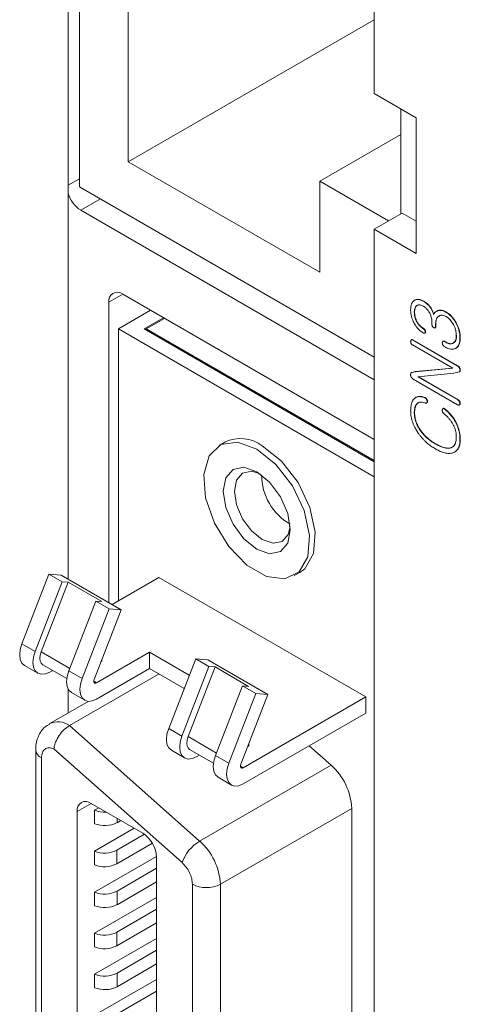
# Model space of a CAD drawing. Units: millimetres. Extents: x 270 to 406, y 83 to 192.
# Drawn here: x 346 to 349, y 161 to 166 of the extents above; entities that cross this region are included whole.
import ezdxf

# ---------------------------------------------------------------- set-up
doc = ezdxf.new("R2010")
doc.units = ezdxf.units.MM

msp = doc.modelspace()

# ---------------------------------------------------------------- linework, layer by layer
at = {"color": 7, "linetype": 'Continuous', "lineweight": 15}
for p, q in [((346.7169, 162.8309), (346.7169, 168.9621)), ((346.7736, 164.8157), (346.7736, 167.3046)), ((348.2656, 167.2141), (348.2656, 165.2871)), ((347.0211, 164.9423), (347.0211, 166.8922)), ((348.2656, 165.6608), (347.0211, 164.9423)), ((348.2656, 165.2871), (348.4777, 165.1646)), ((348.3999, 164.6787), (348.3999, 165.2095)), ((348.4777, 165.1646), (348.4777, 164.4787)), ((348.3999, 165.0804), (347.9898, 164.8436)), ((347.9898, 164.3831), (347.0211, 164.9423)), ((348.2656, 163.9544), (346.7736, 164.8157)), ((347.9898, 164.8436), (347.9898, 164.3831)), ((348.3377, 164.6428), (347.9898, 164.8436)), ((348.2656, 163.8401), (346.7806, 164.6973)), ((348.2656, 164.6012), (348.407, 164.6828)), ((348.407, 164.6828), (348.4777, 164.642)), ((348.2656, 164.6012), (348.2656, 149.4935)), ((348.4777, 164.4787), (348.2656, 164.6012)), ((346.9928, 164.2727), (348.2656, 163.538)), ((346.9221, 162.7124), (346.9221, 164.2319)), ((348.4695, 164.2421), (348.4709, 164.2429)), ((348.482, 164.2156), (348.4834, 164.2164)), ((348.5135, 164.2369), (348.515, 164.2377)), ((348.5498, 164.2053), (348.5512, 164.2061)), ((346.9709, 164.0968), (347.1342, 164.1911)), ((347.101, 164.0968), (347.1993, 164.1535)), ((347.2049, 164.1503), (347.1123, 164.0968)), ((348.4682, 164.1813), (348.4696, 164.1821)), ((348.5817, 164.1865), (348.5803, 164.1857)), ((348.5858, 164.1884), (348.5872, 164.1893)), ((348.5858, 164.1884), (348.5872, 164.1893)), ((348.5918, 164.1608), (348.5932, 164.1616)), ((348.6001, 164.1652), (348.5932, 164.1616)), ((348.6279, 164.1815), (348.6293, 164.1823)), ((348.4819, 164.1303), (348.4833, 164.1311)), ((348.5132, 164.0984), (348.5146, 164.0992)), ((348.5575, 164.1296), (348.5575, 164.1191)), ((348.5737, 164.1019), (348.5752, 164.1028)), ((348.576, 164.1216), (348.5774, 164.1224)), ((348.576, 164.1084), (348.576, 164.1216)), ((348.576, 164.1084), (348.5774, 164.1092)), ((348.5774, 164.1224), (348.5774, 164.1092)), ((348.6768, 164.1304), (348.6782, 164.1312)), ((346.9709, 162.721), (346.9709, 164.0968)), ((348.2656, 163.3494), (346.9709, 164.0968)), ((348.2656, 163.4245), (347.101, 164.0968)), ((347.1123, 164.0968), (348.2656, 163.431)), ((347.1123, 164.0903), (347.1123, 164.0968)), ((348.5211, 164.0903), (348.5225, 164.0911)), ((348.5211, 164.0757), (348.5225, 164.0765)), ((348.5236, 164.0817), (348.5251, 164.0825)), ((348.6992, 164.0515), (348.7006, 164.0523)), ((348.4551, 164.0429), (348.4537, 164.042)), ((348.4585, 164.0411), (348.4599, 164.0419)), ((348.6859, 163.9098), (348.4585, 164.0411)), ((348.4585, 164.0162), (348.6625, 163.8984)), ((348.4599, 164.0419), (348.6873, 163.9106)), ((348.6154, 164.0356), (348.614, 164.0347)), ((348.6197, 164.0333), (348.6212, 164.0341)), ((348.627, 164.0291), (348.6197, 164.0333)), ((348.6197, 164.0084), (348.6267, 164.0044)), ((348.6212, 164.0341), (348.6284, 164.0299)), ((348.627, 164.0291), (348.6284, 164.0299)), ((348.6636, 164.0241), (348.665, 164.0249)), ((348.678, 163.9987), (348.6794, 163.9995)), ((348.6625, 163.8984), (348.4728, 163.8799)), ((348.4742, 163.8807), (348.6615, 163.899)), ((348.6859, 163.9098), (348.6873, 163.9106)), ((348.4539, 163.8749), (348.4525, 163.8741)), ((348.4728, 163.8799), (348.4566, 163.8761)), ((348.4566, 163.8761), (348.458, 163.8769)), ((348.458, 163.8769), (348.4742, 163.8807)), ((348.4728, 163.8799), (348.4742, 163.8807)), ((348.4867, 163.8541), (348.6683, 163.8737)), ((348.6885, 163.7376), (348.4867, 163.8541)), ((348.4891, 163.8543), (348.6899, 163.7384)), ((348.6683, 163.8737), (348.6949, 163.8796)), ((348.6979, 163.8812), (348.6993, 163.882)), ((348.6992, 163.8919), (348.7006, 163.8927)), ((348.4627, 163.843), (348.6875, 163.7132)), ((348.4763, 163.7503), (348.4748, 163.7495)), ((348.5203, 163.7493), (348.5217, 163.7502)), ((348.4708, 163.7469), (348.4722, 163.7477)), ((348.4811, 163.7176), (348.4825, 163.7185)), ((348.5287, 163.742), (348.5301, 163.7428)), ((348.5295, 163.7213), (348.5309, 163.7222)), ((348.5316, 163.7229), (348.533, 163.7237)), ((348.5329, 163.7313), (348.5343, 163.7321)), ((348.6885, 163.7376), (348.6899, 163.7384)), ((348.696, 163.7119), (348.6974, 163.7127)), ((348.6972, 163.7286), (348.6986, 163.7294)), ((348.6992, 163.7187), (348.7006, 163.7196)), ((348.4682, 163.672), (348.4696, 163.6729)), ((348.6123, 163.6939), (348.6123, 163.6939)), ((348.6137, 163.6947), (348.6136, 163.6947)), ((348.6145, 163.695), (348.6159, 163.6958)), ((348.6243, 163.6893), (348.6257, 163.6901)), ((348.6762, 163.6266), (348.6776, 163.6274)), ((348.495, 163.5884), (348.4964, 163.5893)), ((347.5092, 163.5237), (347.4809, 163.5074)), ((348.5745, 163.5154), (348.5759, 163.5162)), ((348.6608, 163.4997), (348.6614, 163.5001)), ((348.6992, 163.5378), (348.7006, 163.5386)), ((348.6545, 163.4962), (348.6559, 163.497)), ((346.4829, 162.5046), (346.6197, 162.8571)), ((346.6869, 162.8183), (346.6197, 162.8571)), ((346.6809, 162.8516), (346.6197, 162.8571)), ((347.8609, 162.8492), (347.8892, 162.8655)), ((346.5501, 162.4658), (346.6869, 162.8183)), ((346.5807, 162.4631), (346.7175, 162.8156)), ((346.6809, 162.8516), (346.985, 162.6761)), ((346.6869, 162.8183), (346.7175, 162.8156)), ((346.8872, 162.7176), (346.7175, 162.8156)), ((347.1759, 162.8393), (346.9391, 162.7026)), ((347.1759, 162.8393), (348.2224, 162.2352)), ((346.8566, 162.7204), (346.7198, 162.3679)), ((346.9238, 162.6816), (346.8566, 162.7204)), ((346.8872, 162.7176), (346.8566, 162.7204)), ((346.787, 162.3291), (346.9238, 162.6816)), ((346.985, 162.6761), (346.8482, 162.3236)), ((346.9238, 162.6816), (346.985, 162.6761)), ((346.4829, 162.5046), (346.5501, 162.4658)), ((346.8605, 162.3062), (347.1292, 162.4613)), ((347.1292, 162.4613), (347.3299, 162.3454)), ((347.1292, 162.3797), (347.1292, 162.4613)), ((346.8877, 162.4158), (346.8829, 162.413)), ((346.8877, 162.4254), (346.8877, 162.4158)), ((347.3622, 162.4285), (347.2254, 162.076)), ((347.4234, 162.423), (347.3622, 162.4285)), ((347.3622, 162.4285), (347.4293, 162.3897)), ((347.4234, 162.423), (347.7275, 162.2475)), ((346.4964, 162.3941), (346.5636, 162.3553)), ((346.5886, 162.3986), (346.7096, 162.3288)), ((346.6236, 162.3613), (346.6385, 162.3699)), ((346.7198, 162.3679), (346.787, 162.3291)), ((347.1292, 162.3797), (346.8605, 162.2245)), ((347.3041, 162.2787), (347.1292, 162.3797)), ((347.2926, 162.0372), (347.4293, 162.3897)), ((347.3232, 162.0345), (347.46, 162.387)), ((347.46, 162.387), (347.4293, 162.3897)), ((347.46, 162.387), (347.6297, 162.289)), ((347.1766, 162.3523), (346.7234, 162.0907)), ((346.7169, 162.1545), (346.7169, 162.2746)), ((346.7333, 162.2574), (346.8005, 162.2186)), ((347.5991, 162.2917), (347.4623, 161.9393)), ((347.6662, 162.253), (347.5991, 162.2917)), ((347.6297, 162.289), (347.5991, 162.2917)), ((346.8184, 162.2131), (346.6234, 162.1006)), ((347.5295, 161.9005), (347.6662, 162.253)), ((347.7275, 162.2475), (347.5907, 161.895)), ((347.6029, 161.8776), (348.2224, 162.2352)), ((347.6662, 162.253), (347.7275, 162.2475)), ((348.2224, 162.2352), (348.2224, 162.1535)), ((348.2224, 162.1535), (347.6029, 161.7959)), ((346.7234, 162.0907), (347.3822, 161.5064)), ((347.2254, 162.076), (347.2926, 162.0372)), ((346.5527, 161.9682), (346.5527, 156.5006)), ((346.6449, 161.9722), (347.2932, 161.3973)), ((347.2389, 161.9655), (347.3061, 161.9267)), ((347.3311, 161.97), (347.452, 161.9002)), ((347.6302, 161.9872), (347.6254, 161.9844)), ((347.6302, 161.9872), (347.6302, 161.9967)), ((347.9362, 161.9883), (348.0469, 161.8902)), ((346.582, 156.4598), (346.582, 161.9273)), ((347.3661, 161.9327), (347.3809, 161.9412)), ((347.4623, 161.9393), (347.5295, 161.9005)), ((347.3822, 161.5064), (348.0469, 161.8902)), ((347.4758, 161.8288), (347.543, 161.79)), ((346.8337, 161.6971), (347.0939, 161.5469)), ((346.8507, 161.6628), (346.8719, 161.6751)), ((346.8507, 161.5943), (346.8507, 161.6628)), ((348.1517, 161.6719), (347.487, 161.2882)), ((348.1517, 161.6719), (348.1517, 156.6009)), ((346.763, 156.5219), (346.763, 161.6563)), ((346.9836, 161.6105), (346.9645, 161.5995)), ((346.85, 161.455), (347.0515, 161.5714)), ((346.9638, 161.4603), (347.1032, 161.5408)), ((347.1432, 161.4953), (346.9638, 161.3917)), ((346.9638, 161.3917), (346.9638, 161.4603)), ((346.85, 161.3864), (346.85, 161.455)), ((346.8507, 161.248), (347.1645, 161.4292)), ((347.1646, 161.4244), (347.1646, 156.29)), ((346.9645, 161.2533), (347.1646, 161.3688)), ((347.1646, 161.3002), (346.9645, 161.1847)), ((347.3456, 161.2882), (347.3456, 156.2172)), ((347.487, 161.2882), (347.487, 156.2172)), ((346.85, 161.0402), (347.1646, 161.2218)), ((346.8507, 161.1795), (346.8507, 161.248)), ((346.9645, 161.1847), (346.9645, 161.2533)), ((346.9638, 161.0455), (347.1646, 161.1614)), ((347.1646, 161.0928), (346.9638, 160.9769)), ((346.85, 160.9716), (346.85, 161.0402)), ((346.8507, 160.8332), (347.1646, 161.0144)), ((346.9638, 160.9769), (346.9638, 161.0455)), ((346.9645, 160.8385), (347.1646, 160.954)), ((347.1646, 160.8854), (346.9645, 160.7699)), ((346.8507, 160.7646), (346.8507, 160.8332)), ((346.9645, 160.7699), (346.9645, 160.8385)), ((346.85, 160.6254), (347.1646, 160.807)), ((346.9638, 160.6307), (347.1646, 160.7466))]:
    msp.add_line(p, q, dxfattribs=at)
at = {"color": 8, "linetype": 'Continuous', "lineweight": 15}
for p, q in [((346.7736, 164.8565), (346.7169, 164.8238)), ((346.7806, 164.6973), (346.8797, 164.7545)), ((346.9221, 164.2319), (346.9928, 164.2727)), ((346.5807, 162.4631), (346.7246, 162.3801)), ((346.8463, 162.3144), (346.8605, 162.3062)), ((347.467, 161.9515), (347.3232, 162.0345)), ((347.5888, 161.8857), (347.6029, 161.8776)), ((346.8337, 161.6971), (346.763, 161.6563)), ((346.9645, 161.5995), (346.9645, 161.6216))]:
    msp.add_line(p, q, dxfattribs=at)
at = {"color": 7, "linetype": 'Continuous', "lineweight": 15, "flags": 128}
for points in [[(347.6709, 163.4885), (347.768, 163.4116), (347.8519, 163.3031), (347.9114, 163.1777), (347.9384, 163.0524), (347.9293, 162.9441), (347.8853, 162.8675), (347.8123, 162.8328), (347.7203, 162.8448), (347.6215, 162.9018), (347.5294, 162.9961), (347.4565, 163.1151), (347.4125, 163.2425), (347.4033, 163.3613), (347.4304, 163.4554), (347.4899, 163.5121), (347.5738, 163.5236), (347.6709, 163.4885)], [(347.6992, 163.5049), (347.7962, 163.4279), (347.8802, 163.3194), (347.9397, 163.194), (347.9667, 163.0688), (347.9576, 162.9605), (347.9136, 162.8838), (347.8892, 162.8655)], [(347.8406, 163.0803), (347.8277, 163.0127), (347.7909, 162.9704), (347.7358, 162.9597), (347.6709, 162.9823), (347.606, 163.0347), (347.5509, 163.109), (347.5141, 163.1938), (347.5012, 163.2762), (347.5141, 163.3438), (347.5509, 163.3861), (347.606, 163.3968), (347.6709, 163.3742), (347.7358, 163.3218), (347.7909, 163.2476), (347.8277, 163.1627), (347.8406, 163.0803)], [(347.6857, 163.3649), (347.6451, 163.3767), (347.5992, 163.3678), (347.5685, 163.3325), (347.5578, 163.2762)], [(347.5578, 163.2762), (347.5685, 163.2075), (347.5992, 163.1368), (347.6451, 163.0749), (347.6992, 163.0313), (347.7533, 163.0125), (347.7992, 163.0214), (347.8298, 163.0567), (347.84, 163.0977)], [(346.4964, 162.3941), (346.4964, 162.3941), (346.4829, 162.4066), (346.4745, 162.4254), (346.4716, 162.4491), (346.4745, 162.4761), (346.4829, 162.5046)], [(346.6236, 162.3613), (346.6016, 162.3519), (346.5812, 162.3499), (346.5636, 162.3553), (346.5501, 162.3679), (346.5416, 162.3866), (346.5388, 162.4103), (346.5416, 162.4373), (346.5501, 162.4658)], [(346.5886, 162.3986), (346.5886, 162.3986), (346.5807, 162.4059), (346.5758, 162.4169), (346.5741, 162.4307), (346.5758, 162.4465), (346.5807, 162.4631)], [(346.7198, 162.3679), (346.7113, 162.3393), (346.7085, 162.3123), (346.7113, 162.2886), (346.7198, 162.2699), (346.7333, 162.2574), (346.7333, 162.2574)], [(346.8605, 162.2245), (346.8385, 162.2152), (346.8181, 162.2132), (346.8005, 162.2186), (346.787, 162.2311), (346.7785, 162.2498), (346.7756, 162.2735), (346.7785, 162.3006), (346.787, 162.3291)], [(346.8482, 162.3236), (346.8468, 162.3189), (346.8463, 162.3144), (346.8468, 162.3104), (346.8482, 162.3073), (346.8505, 162.3052), (346.8534, 162.3043), (346.8568, 162.3046), (346.8605, 162.3062)], [(347.2254, 162.076), (347.2169, 162.0475), (347.214, 162.0204), (347.2169, 161.9968), (347.2254, 161.978), (347.2389, 161.9655), (347.2389, 161.9655)], [(347.3661, 161.9327), (347.3441, 161.9233), (347.3236, 161.9213), (347.3061, 161.9267), (347.2926, 161.9392), (347.2841, 161.958), (347.2812, 161.9817), (347.2841, 162.0087), (347.2926, 162.0372)], [(347.3311, 161.97), (347.3311, 161.97), (347.3232, 161.9773), (347.3183, 161.9883), (347.3166, 162.0021), (347.3183, 162.0178), (347.3232, 162.0345)], [(347.4623, 161.9393), (347.4538, 161.9107), (347.4509, 161.8837), (347.4538, 161.86), (347.4623, 161.8413), (347.4758, 161.8288), (347.4758, 161.8288)], [(347.6029, 161.7959), (347.581, 161.7866), (347.5605, 161.7846), (347.5429, 161.79), (347.5295, 161.8025), (347.521, 161.8212), (347.5181, 161.8449), (347.521, 161.8719), (347.5295, 161.9005)], [(347.5907, 161.895), (347.5893, 161.8902), (347.5888, 161.8857), (347.5893, 161.8818), (347.5907, 161.8787), (347.5929, 161.8766), (347.5959, 161.8757), (347.5993, 161.876), (347.6029, 161.8776)]]:
    msp.add_lwpolyline(points, dxfattribs=at)
at = {"color": 7, "linetype": 'Continuous', "lineweight": 15}
for centre, radius, start, end in [((346.8641, 164.8273), 0.1545, 197.6467, 237.3063), ((346.9652, 164.2389), 0.0437, 50.7967, 189.214), ((347.5893, 163.3638), 0.1788, 52.081, 116.6086), ((347.9864, 163.3604), 0.2911, 180.4631, 239.9321), ((347.8387, 161.6559), 0.3135, 2.9346, 48.3716), ((346.8061, 161.6633), 0.0437, 50.7967, 189.214), ((346.9019, 161.7934), 0.1402, 248.6133, 273.0772), ((346.9018, 161.722), 0.1375, 248.1912, 297.1009), ((347.0111, 161.4174), 0.1537, 2.6055, 57.3945), ((346.9011, 161.5827), 0.1375, 248.1912, 297.1009), ((347.4889, 161.3286), 0.2074, 120.9534, 160.6402), ((347.174, 161.2721), 0.3135, 2.9346, 48.3716), ((346.9011, 161.5141), 0.1375, 248.1912, 297.1009), ((347.4163, 161.4247), 0.1537, 242.6097, 297.3903), ((346.9018, 161.3757), 0.1375, 248.1912, 297.1009), ((346.9018, 161.3072), 0.1375, 248.1912, 297.1009), ((346.9011, 161.1679), 0.1375, 248.1912, 297.1009), ((346.9011, 161.0993), 0.1375, 248.1912, 297.1009), ((346.9018, 160.9609), 0.1375, 248.1912, 297.1009), ((346.9018, 160.8923), 0.1375, 248.1912, 297.1009)]:
    msp.add_arc(centre, radius, start, end, dxfattribs=at)
at = {"color": 8, "linetype": 'Continuous', "lineweight": 15}
for centre, radius, start, end in [((346.6651, 162.0114), 0.0984, 53.6652, 115.419), ((346.6028, 161.9732), 0.0504, 186.0038, 245.5984)]:
    msp.add_arc(centre, radius, start, end, dxfattribs=at)
at = {"color": 7, "linetype": 'Continuous', "lineweight": 15}
for points, knots in [([(348.5135, 164.2369), (348.5126, 164.2374), (348.5079, 164.24), (348.4966, 164.2451), (348.4819, 164.2472), (348.4732, 164.2436), (348.4695, 164.2421)], [0, 0, 0, 0, 0.0583473, 0.2924886, 0.7023342, 1, 1, 1, 1]), ([(348.4709, 164.2429), (348.4716, 164.2433), (348.4751, 164.245), (348.4842, 164.2476), (348.4987, 164.246), (348.5102, 164.2402), (348.515, 164.2377)], [0, 0, 0, 0, 0.058346, 0.292611, 0.704139, 1, 1, 1, 1]), ([(348.4695, 164.2421), (348.4689, 164.2417), (348.4656, 164.2397), (348.4603, 164.2351), (348.4561, 164.2279), (348.4535, 164.2214), (348.4516, 164.2146), (348.45, 164.2054), (348.4498, 164.1974), (348.4497, 164.1933)], [0, 0, 0, 0, 0.0493515, 0.2474939, 0.4401454, 0.5362056, 0.6322546, 0.8147309, 1, 1, 1, 1]), ([(348.4682, 164.1813), (348.4682, 164.1823), (348.4683, 164.1878), (348.4695, 164.1987), (348.4741, 164.2099), (348.4799, 164.214), (348.482, 164.2156)], [0, 0, 0, 0, 0.070494, 0.353771, 0.757835, 1, 1, 1, 1]), ([(348.4834, 164.2164), (348.4828, 164.216), (348.4795, 164.2139), (348.4753, 164.2092), (348.4706, 164.1985), (348.47, 164.1888), (348.4696, 164.1821)], [0, 0, 0, 0, 0.070494, 0.354987, 0.554062, 1, 1, 1, 1]), ([(348.482, 164.2156), (348.4827, 164.2159), (348.4862, 164.2177), (348.4922, 164.2189), (348.5021, 164.2177), (348.509, 164.2142), (348.5135, 164.212)], [0, 0, 0, 0, 0.08139, 0.41005, 0.616159, 1, 1, 1, 1]), ([(348.5498, 164.2053), (348.549, 164.2063), (348.5448, 164.2113), (348.5369, 164.2199), (348.5254, 164.2295), (348.5175, 164.2344), (348.5135, 164.2369)], [0, 0, 0, 0, 0.074706, 0.374478, 0.683294, 1, 1, 1, 1]), ([(348.5135, 164.212), (348.5144, 164.2114), (348.5192, 164.2086), (348.5258, 164.2034), (348.5346, 164.194), (348.5401, 164.1865), (348.5434, 164.1808), (348.544, 164.1798)], [0, 0, 0, 0, 0.083374, 0.420048, 0.587216, 0.923719, 1, 1, 1, 1]), ([(348.515, 164.2377), (348.5159, 164.2371), (348.5206, 164.2342), (348.5292, 164.2285), (348.5406, 164.2186), (348.5477, 164.2103), (348.5512, 164.2061)], [0, 0, 0, 0, 0.074705, 0.374024, 0.681903, 1, 1, 1, 1]), ([(348.566, 164.1697), (348.5656, 164.1709), (348.5644, 164.1745), (348.5621, 164.1807), (348.5586, 164.1885), (348.5545, 164.1967), (348.5514, 164.2024), (348.5498, 164.2053)], [0, 0, 0, 0, 0.1008754, 0.3028828, 0.5068963, 0.7529642, 1, 1, 1, 1]), ([(348.5512, 164.2061), (348.5519, 164.2049), (348.5538, 164.2014), (348.5569, 164.1955), (348.5607, 164.1878), (348.5644, 164.1795), (348.5664, 164.1735), (348.5675, 164.1705)], [0, 0, 0, 0, 0.100877, 0.302666, 0.504997, 0.751005, 1, 1, 1, 1]), ([(348.4497, 164.1933), (348.4497, 164.1922), (348.4498, 164.1867), (348.4503, 164.1788), (348.4517, 164.1694), (348.4537, 164.1599), (348.4581, 164.1439), (348.4649, 164.1306), (348.4693, 164.1222)], [0, 0, 0, 0, 0.049774, 0.249186, 0.34879, 0.448425, 0.64812, 1, 1, 1, 1]), ([(348.4819, 164.1303), (348.4813, 164.1314), (348.478, 164.1373), (348.4738, 164.1469), (348.4691, 164.1632), (348.4686, 164.1738), (348.4682, 164.1813)], [0, 0, 0, 0, 0.069449, 0.350042, 0.543513, 1, 1, 1, 1]), ([(348.4696, 164.1821), (348.4696, 164.181), (348.4697, 164.1755), (348.4709, 164.1631), (348.4752, 164.1465), (348.4811, 164.1354), (348.4833, 164.1311)], [0, 0, 0, 0, 0.0694673, 0.3485109, 0.7477891, 1, 1, 1, 1]), ([(348.544, 164.1798), (348.5447, 164.1786), (348.548, 164.1727), (348.5521, 164.1633), (348.5566, 164.1472), (348.5571, 164.1369), (348.5575, 164.1296)], [0, 0, 0, 0, 0.070548, 0.355599, 0.545062, 1, 1, 1, 1]), ([(348.5858, 164.1884), (348.5851, 164.1881), (348.5816, 164.1865), (348.5769, 164.1837), (348.5708, 164.178), (348.568, 164.1731), (348.566, 164.1697)], [0, 0, 0, 0, 0.08562, 0.428872, 0.600218, 1, 1, 1, 1]), ([(348.576, 164.1216), (348.576, 164.1227), (348.5761, 164.1281), (348.5772, 164.1405), (348.5821, 164.1538), (348.5891, 164.1589), (348.5918, 164.1608)], [0, 0, 0, 0, 0.061687, 0.309127, 0.741563, 1, 1, 1, 1]), ([(348.5932, 164.1616), (348.5925, 164.1612), (348.5892, 164.1592), (348.583, 164.1528), (348.5781, 164.1396), (348.5776, 164.1277), (348.5774, 164.1224)], [0, 0, 0, 0, 0.061652, 0.310079, 0.696609, 1, 1, 1, 1]), ([(348.6279, 164.1815), (348.627, 164.182), (348.6222, 164.1847), (348.6142, 164.1882), (348.6003, 164.1918), (348.5917, 164.1898), (348.5858, 164.1884)], [0, 0, 0, 0, 0.062098, 0.311386, 0.532782, 1, 1, 1, 1]), ([(348.5872, 164.1893), (348.588, 164.1895), (348.5917, 164.1907), (348.5985, 164.1919), (348.6117, 164.1909), (348.6222, 164.1858), (348.6293, 164.1823)], [0, 0, 0, 0, 0.062088, 0.311307, 0.532946, 1, 1, 1, 1]), ([(348.5918, 164.1608), (348.5924, 164.1613), (348.5955, 164.1636), (348.6027, 164.167), (348.6147, 164.1667), (348.6239, 164.1622), (348.6282, 164.16)], [0, 0, 0, 0, 0.067792, 0.340506, 0.691074, 1, 1, 1, 1]), ([(348.6768, 164.1304), (348.6761, 164.1315), (348.6727, 164.1373), (348.663, 164.1516), (348.6469, 164.1692), (348.6336, 164.1778), (348.6279, 164.1815)], [0, 0, 0, 0, 0.052388, 0.262591, 0.683767, 1, 1, 1, 1]), ([(348.6282, 164.16), (348.6291, 164.1594), (348.6339, 164.1566), (348.6412, 164.1511), (348.6528, 164.1398), (348.6594, 164.1298), (348.664, 164.1229)], [0, 0, 0, 0, 0.071784, 0.36056, 0.559819, 1, 1, 1, 1]), ([(348.6293, 164.1823), (348.6303, 164.1818), (348.635, 164.179), (348.6473, 164.1703), (348.6638, 164.1538), (348.6739, 164.138), (348.6782, 164.1312)], [0, 0, 0, 0, 0.052388, 0.262633, 0.685699, 1, 1, 1, 1]), ([(348.4693, 164.1222), (348.47, 164.1211), (348.4735, 164.1154), (348.4822, 164.1028), (348.4965, 164.0878), (348.5079, 164.0805), (348.5131, 164.0771)], [0, 0, 0, 0, 0.058776, 0.294945, 0.676674, 1, 1, 1, 1]), ([(348.5132, 164.0984), (348.5122, 164.099), (348.5075, 164.1018), (348.499, 164.1083), (348.4892, 164.1189), (348.4841, 164.1269), (348.4819, 164.1303)], [0, 0, 0, 0, 0.082644, 0.415637, 0.749337, 1, 1, 1, 1]), ([(348.4833, 164.1311), (348.484, 164.13), (348.4876, 164.1243), (348.4932, 164.1168), (348.5031, 164.1068), (348.5098, 164.1024), (348.5146, 164.0992)], [0, 0, 0, 0, 0.082673, 0.416325, 0.582034, 1, 1, 1, 1]), ([(348.5211, 164.0903), (348.5207, 164.0908), (348.52, 164.092), (348.5188, 164.0937), (348.5173, 164.0953), (348.5153, 164.097), (348.514, 164.0979), (348.5132, 164.0984)], [0, 0, 0, 0, 0.16195, 0.325183, 0.522617, 0.725742, 1, 1, 1, 1]), ([(348.5146, 164.0992), (348.515, 164.0989), (348.516, 164.0983), (348.5175, 164.0972), (348.5191, 164.0957), (348.5205, 164.0941), (348.5216, 164.0925), (348.5222, 164.0916), (348.5225, 164.0911)], [0, 0, 0, 0, 0.161919, 0.32466, 0.523721, 0.728561, 0.863743, 1, 1, 1, 1]), ([(348.5575, 164.1191), (348.5576, 164.118), (348.5576, 164.1157), (348.5586, 164.1123), (348.5601, 164.1091), (348.5624, 164.1064), (348.5647, 164.1045), (348.5661, 164.1037), (348.5666, 164.1033)], [0, 0, 0, 0, 0.1926218, 0.387666, 0.5274274, 0.7103415, 0.8946729, 1, 1, 1, 1]), ([(348.5666, 164.1033), (348.5676, 164.1028), (348.5695, 164.1018), (348.572, 164.1013), (348.574, 164.1019), (348.5754, 164.1036), (348.5759, 164.106), (348.576, 164.1078), (348.576, 164.1084)], [0, 0, 0, 0, 0.18952, 0.380637, 0.533144, 0.685945, 0.890639, 1, 1, 1, 1]), ([(348.5774, 164.1092), (348.5774, 164.1082), (348.5773, 164.106), (348.5765, 164.1037), (348.5755, 164.1031), (348.5751, 164.1029)], [0, 0, 0, 0, 0.3895884, 0.7838123, 1, 1, 1, 1]), ([(348.664, 164.1229), (348.6646, 164.1217), (348.668, 164.1159), (348.6743, 164.1025), (348.6798, 164.0831), (348.6804, 164.07), (348.6807, 164.0638)], [0, 0, 0, 0, 0.059914, 0.301365, 0.665627, 1, 1, 1, 1]), ([(348.6992, 164.0515), (348.6992, 164.0526), (348.6991, 164.0581), (348.6986, 164.066), (348.697, 164.0776), (348.695, 164.0873), (348.6921, 164.097), (348.6888, 164.1063), (348.684, 164.1176), (348.6792, 164.1261), (348.6768, 164.1304)], [0, 0, 0, 0, 0.044788, 0.224182, 0.313799, 0.49342, 0.583069, 0.672714, 0.834497, 1, 1, 1, 1]), ([(348.6782, 164.1312), (348.6789, 164.1301), (348.6822, 164.1243), (348.6865, 164.1159), (348.6905, 164.1062), (348.694, 164.0964), (348.6967, 164.0867), (348.6989, 164.0752), (348.7004, 164.0644), (348.7005, 164.0563), (348.7006, 164.0523)], [0, 0, 0, 0, 0.044789, 0.224481, 0.31413, 0.403776, 0.583506, 0.673146, 0.835568, 1, 1, 1, 1]), ([(348.5131, 164.0771), (348.5135, 164.0769), (348.5145, 164.0764), (348.516, 164.0757), (348.5177, 164.0753), (348.5192, 164.0753), (348.5203, 164.0755), (348.5208, 164.0756), (348.5211, 164.0757)], [0, 0, 0, 0, 0.162965, 0.326542, 0.54568, 0.771313, 0.885475, 1, 1, 1, 1]), ([(348.5236, 164.0817), (348.5236, 164.0822), (348.5236, 164.0834), (348.5233, 164.0852), (348.5227, 164.087), (348.5219, 164.0887), (348.5213, 164.0898), (348.5211, 164.0903)], [0, 0, 0, 0, 0.2062271, 0.4156712, 0.6227929, 0.8379957, 1, 1, 1, 1]), ([(348.5211, 164.0757), (348.5214, 164.0759), (348.522, 164.0764), (348.5228, 164.0773), (348.5233, 164.0786), (348.5236, 164.0801), (348.5236, 164.0812), (348.5236, 164.0817)], [0, 0, 0, 0, 0.198463, 0.399536, 0.598831, 0.805364, 1, 1, 1, 1]), ([(348.5225, 164.0911), (348.5228, 164.0905), (348.5235, 164.0893), (348.5243, 164.0875), (348.5248, 164.0856), (348.525, 164.084), (348.525, 164.0829), (348.5251, 164.0825)], [0, 0, 0, 0, 0.2062263, 0.4155467, 0.6226627, 0.8381427, 1, 1, 1, 1]), ([(348.5251, 164.0825), (348.525, 164.082), (348.525, 164.0809), (348.5248, 164.0794), (348.5242, 164.0782), (348.5234, 164.0772), (348.5228, 164.0768), (348.5225, 164.0765)], [0, 0, 0, 0, 0.198452, 0.399125, 0.598405, 0.805102, 1, 1, 1, 1]), ([(348.6807, 164.0638), (348.6807, 164.0627), (348.6806, 164.0573), (348.6795, 164.045), (348.6743, 164.0313), (348.6667, 164.0263), (348.6636, 164.0241)], [0, 0, 0, 0, 0.059641, 0.298788, 0.70734, 1, 1, 1, 1]), ([(348.665, 164.0249), (348.6657, 164.0253), (348.669, 164.0272), (348.6756, 164.033), (348.6813, 164.0461), (348.6818, 164.0586), (348.6821, 164.0646)], [0, 0, 0, 0, 0.059611, 0.299517, 0.665117, 1, 1, 1, 1]), ([(348.6764, 163.9978), (348.6771, 163.9982), (348.6805, 164.0001), (348.6848, 164.0034), (348.6889, 164.0084), (348.6924, 164.014), (348.6951, 164.0207), (348.6974, 164.0297), (348.6989, 164.0392), (348.6991, 164.0474), (348.6992, 164.0515)], [0, 0, 0, 0, 0.044193, 0.221512, 0.309971, 0.398428, 0.575808, 0.664243, 0.831001, 1, 1, 1, 1]), ([(348.7006, 164.0523), (348.7006, 164.0512), (348.7005, 164.0458), (348.6999, 164.0363), (348.698, 164.0267), (348.6958, 164.0197), (348.693, 164.0132), (348.6893, 164.0077), (348.6844, 164.0026), (348.6812, 164.0007), (348.6794, 163.9996)], [0, 0, 0, 0, 0.045786, 0.229181, 0.412659, 0.50429, 0.595942, 0.7797, 0.871357, 1, 1, 1, 1]), ([(348.452, 164.0409), (348.4518, 164.0405), (348.4513, 164.0399), (348.4506, 164.0388), (348.4501, 164.0375), (348.4499, 164.0361), (348.4498, 164.0347), (348.4498, 164.0339), (348.4497, 164.0334)], [0, 0, 0, 0, 0.176693, 0.353813, 0.530983, 0.712149, 0.85595, 1, 1, 1, 1]), ([(348.4497, 164.0334), (348.4498, 164.0329), (348.4498, 164.0318), (348.4499, 164.0299), (348.4503, 164.0277), (348.451, 164.0255), (348.4515, 164.0242), (348.4517, 164.0237)], [0, 0, 0, 0, 0.1804245, 0.3611556, 0.5999117, 0.8452892, 1, 1, 1, 1]), ([(348.4517, 164.0237), (348.452, 164.0231), (348.4526, 164.0219), (348.4538, 164.0202), (348.4551, 164.0188), (348.4563, 164.0176), (348.4575, 164.0168), (348.4582, 164.0164), (348.4585, 164.0162)], [0, 0, 0, 0, 0.1825397, 0.3677029, 0.5509335, 0.7402832, 0.8697721, 1, 1, 1, 1]), ([(348.4585, 164.0411), (348.458, 164.0413), (348.4571, 164.0418), (348.4557, 164.0422), (348.4546, 164.0423), (348.4536, 164.0421), (348.4527, 164.0416), (348.4522, 164.0411), (348.452, 164.0409)], [0, 0, 0, 0, 0.1844534, 0.3725614, 0.5258696, 0.6830279, 0.8398112, 1, 1, 1, 1]), ([(348.4551, 164.0428), (348.4552, 164.0429), (348.4556, 164.043), (348.4564, 164.0431), (348.4575, 164.043), (348.4587, 164.0425), (348.4595, 164.0421), (348.4599, 164.0419)], [0, 0, 0, 0, 0.066829, 0.293868, 0.526551, 0.76073, 1, 1, 1, 1]), ([(348.6122, 164.0337), (348.6119, 164.0334), (348.6114, 164.0327), (348.6108, 164.0317), (348.6103, 164.0304), (348.61, 164.0287), (348.6099, 164.0273), (348.6099, 164.0266)], [0, 0, 0, 0, 0.181498, 0.363491, 0.545546, 0.732181, 1, 1, 1, 1]), ([(348.6099, 164.0266), (348.6099, 164.026), (348.61, 164.0249), (348.6101, 164.0232), (348.6104, 164.0214), (348.6109, 164.0196), (348.6116, 164.018), (348.612, 164.0169), (348.6122, 164.0164)], [0, 0, 0, 0, 0.174226, 0.348791, 0.523404, 0.702026, 0.850825, 1, 1, 1, 1]), ([(348.6197, 164.0333), (348.6193, 164.0336), (348.6183, 164.0341), (348.6169, 164.0347), (348.6156, 164.0348), (348.6143, 164.0349), (348.6131, 164.0345), (348.6125, 164.0339), (348.6122, 164.0337)], [0, 0, 0, 0, 0.163744, 0.329138, 0.493348, 0.660711, 0.827191, 1, 1, 1, 1]), ([(348.6122, 164.0164), (348.6125, 164.0158), (348.6132, 164.0147), (348.6143, 164.013), (348.6156, 164.0115), (348.617, 164.0103), (348.6184, 164.0093), (348.6193, 164.0087), (348.6197, 164.0084)], [0, 0, 0, 0, 0.1674451, 0.3372494, 0.5052639, 0.6778316, 0.8381627, 1, 1, 1, 1]), ([(348.6154, 164.0355), (348.6155, 164.0355), (348.6159, 164.0357), (348.6169, 164.0356), (348.6182, 164.0355), (348.6197, 164.0349), (348.6207, 164.0344), (348.6212, 164.0341)], [0, 0, 0, 0, 0.049093, 0.282506, 0.520568, 0.7578, 1, 1, 1, 1]), ([(348.6267, 164.0044), (348.6276, 164.0039), (348.6304, 164.0023), (348.637, 163.9989), (348.6464, 163.9955), (348.6611, 163.9927), (348.6702, 163.9958), (348.6764, 163.9978)], [0, 0, 0, 0, 0.051861, 0.155633, 0.363674, 0.571819, 1, 1, 1, 1]), ([(348.6636, 164.0241), (348.6629, 164.0238), (348.6593, 164.0223), (348.6529, 164.021), (348.6414, 164.0221), (348.6328, 164.0263), (348.627, 164.0291)], [0, 0, 0, 0, 0.070703, 0.35523, 0.571003, 1, 1, 1, 1]), ([(348.6284, 164.0299), (348.6294, 164.0294), (348.6341, 164.0269), (348.6417, 164.0236), (348.6536, 164.0213), (348.6604, 164.0235), (348.665, 164.0249)], [0, 0, 0, 0, 0.070716, 0.354885, 0.571625, 1, 1, 1, 1]), ([(348.6992, 163.8919), (348.6989, 163.8931), (348.6983, 163.8955), (348.6966, 163.8994), (348.6939, 163.9035), (348.6901, 163.9072), (348.6873, 163.9089), (348.6859, 163.9098)], [0, 0, 0, 0, 0.162625, 0.3269, 0.509261, 0.75903, 1, 1, 1, 1]), ([(348.6873, 163.9106), (348.6882, 163.91), (348.6907, 163.9085), (348.6944, 163.9053), (348.6978, 163.9007), (348.6997, 163.8964), (348.7003, 163.8938), (348.7006, 163.8927)], [0, 0, 0, 0, 0.162652, 0.437658, 0.644344, 0.852017, 1, 1, 1, 1]), ([(348.4566, 163.8761), (348.4558, 163.8759), (348.4538, 163.8753), (348.4511, 163.8731), (348.4494, 163.8684), (348.4496, 163.8644), (348.4497, 163.8621)], [0, 0, 0, 0, 0.158083, 0.427372, 0.688286, 1, 1, 1, 1]), ([(348.4497, 163.8621), (348.4499, 163.861), (348.4504, 163.8581), (348.4521, 163.8537), (348.4549, 163.8492), (348.4585, 163.8456), (348.4613, 163.8439), (348.4627, 163.843)], [0, 0, 0, 0, 0.156289, 0.374336, 0.547561, 0.769165, 1, 1, 1, 1]), ([(348.454, 163.8748), (348.4542, 163.875), (348.4551, 163.8764), (348.4567, 163.8767), (348.458, 163.8769)], [0, 0, 0, 0, 0.190007, 1, 1, 1, 1]), ([(348.6949, 163.8796), (348.6957, 163.8798), (348.6972, 163.8803), (348.6989, 163.8825), (348.6998, 163.8864), (348.6994, 163.8899), (348.6992, 163.8919)], [0, 0, 0, 0, 0.197855, 0.398552, 0.66461, 1, 1, 1, 1]), ([(348.7006, 163.8927), (348.7007, 163.8915), (348.7011, 163.8885), (348.7007, 163.8846), (348.6994, 163.8817), (348.698, 163.8812), (348.6974, 163.8809)], [0, 0, 0, 0, 0.22024, 0.584754, 0.823271, 1, 1, 1, 1]), ([(348.4722, 163.7477), (348.4728, 163.7481), (348.476, 163.7503), (348.4823, 163.7534), (348.4901, 163.755), (348.4968, 163.7553), (348.5033, 163.7549), (348.5116, 163.7535), (348.5183, 163.7513), (348.5217, 163.7502)], [0, 0, 0, 0, 0.0492569, 0.2468446, 0.4443625, 0.5429267, 0.6414979, 0.8197395, 1, 1, 1, 1]), ([(348.5203, 163.7493), (348.5194, 163.7497), (348.5147, 163.7512), (348.5083, 163.753), (348.5012, 163.7541), (348.4943, 163.7546), (348.4857, 163.7543), (348.4801, 163.7512), (348.4772, 163.7497)], [0, 0, 0, 0, 0.058017, 0.290369, 0.406454, 0.522557, 0.755133, 1, 1, 1, 1]), ([(348.5287, 163.742), (348.5283, 163.7425), (348.5275, 163.7436), (348.5263, 163.7451), (348.5249, 163.7464), (348.5234, 163.7476), (348.5219, 163.7486), (348.5208, 163.7491), (348.5203, 163.7493)], [0, 0, 0, 0, 0.158478, 0.317772, 0.476649, 0.639013, 0.818254, 1, 1, 1, 1]), ([(348.5217, 163.7502), (348.5222, 163.7499), (348.5231, 163.7495), (348.5245, 163.7486), (348.5259, 163.7476), (348.5274, 163.7462), (348.5288, 163.7446), (348.5297, 163.7434), (348.5301, 163.7428)], [0, 0, 0, 0, 0.158477, 0.317711, 0.476561, 0.638808, 0.818031, 1, 1, 1, 1]), ([(348.4708, 163.7469), (348.4702, 163.7464), (348.4672, 163.7438), (348.4634, 163.7397), (348.459, 163.7326), (348.4561, 163.7262), (348.4533, 163.7174), (348.4513, 163.7079), (348.45, 163.6956), (348.4498, 163.687), (348.4497, 163.6827)], [0, 0, 0, 0, 0.03992, 0.199957, 0.27984, 0.439835, 0.519713, 0.679626, 0.839248, 1, 1, 1, 1]), ([(348.4682, 163.672), (348.4682, 163.6731), (348.4683, 163.6785), (348.4692, 163.6922), (348.473, 163.7074), (348.479, 163.7151), (348.4811, 163.7176)], [0, 0, 0, 0, 0.058514, 0.29295, 0.765472, 1, 1, 1, 1]), ([(348.4825, 163.7185), (348.4819, 163.7179), (348.4793, 163.7148), (348.4753, 163.7084), (348.4707, 163.6943), (348.47, 163.6814), (348.4696, 163.6729)], [0, 0, 0, 0, 0.058484, 0.293417, 0.528181, 1, 1, 1, 1]), ([(348.4811, 163.7176), (348.4816, 163.7182), (348.4844, 163.721), (348.4924, 163.7262), (348.5064, 163.7278), (348.5182, 163.7243), (348.5232, 163.7228)], [0, 0, 0, 0, 0.056095, 0.281635, 0.69254, 1, 1, 1, 1]), ([(348.4924, 163.7252), (348.4923, 163.7252), (348.488, 163.7248), (348.4852, 163.7216), (348.4825, 163.7185)], [0, 0, 0, 0, 0.029366, 1, 1, 1, 1]), ([(348.5232, 163.7228), (348.5242, 163.7223), (348.5261, 163.7213), (348.5288, 163.7209), (348.5306, 163.7218), (348.5314, 163.7227), (348.5316, 163.7229)], [0, 0, 0, 0, 0.287421, 0.578119, 0.882527, 1, 1, 1, 1]), ([(348.5329, 163.7313), (348.5328, 163.7319), (348.5326, 163.7331), (348.532, 163.7351), (348.5312, 163.7375), (348.53, 163.7399), (348.5291, 163.7414), (348.5287, 163.742)], [0, 0, 0, 0, 0.166843, 0.334476, 0.572869, 0.819016, 1, 1, 1, 1]), ([(348.5301, 163.7428), (348.5305, 163.7422), (348.5312, 163.7411), (348.5323, 163.7391), (348.5332, 163.7367), (348.5339, 163.7342), (348.5342, 163.7327), (348.5343, 163.7321)], [0, 0, 0, 0, 0.166848, 0.335524, 0.57473, 0.820967, 1, 1, 1, 1]), ([(348.533, 163.7237), (348.5325, 163.7231), (348.5319, 163.7223), (348.531, 163.7222), (348.5308, 163.7222)], [0, 0, 0, 0, 0.8806084, 1, 1, 1, 1]), ([(348.5316, 163.7229), (348.5318, 163.7233), (348.5323, 163.724), (348.5328, 163.7252), (348.5331, 163.7266), (348.5332, 163.7281), (348.5331, 163.7297), (348.533, 163.7308), (348.5329, 163.7313)], [0, 0, 0, 0, 0.172311, 0.346232, 0.518928, 0.694897, 0.846582, 1, 1, 1, 1]), ([(348.5343, 163.7321), (348.5344, 163.7315), (348.5346, 163.7303), (348.5346, 163.7287), (348.5344, 163.7271), (348.5341, 163.7258), (348.5336, 163.7247), (348.5332, 163.724), (348.533, 163.7237)], [0, 0, 0, 0, 0.1723104, 0.3462332, 0.5189628, 0.6949906, 0.8466377, 1, 1, 1, 1]), ([(348.6875, 163.7132), (348.688, 163.713), (348.689, 163.7125), (348.6905, 163.7118), (348.6922, 163.7113), (348.6938, 163.7113), (348.695, 163.7116), (348.6956, 163.7118), (348.696, 163.7119)], [0, 0, 0, 0, 0.153897, 0.308306, 0.516858, 0.731674, 0.865224, 1, 1, 1, 1]), ([(348.6972, 163.7286), (348.6969, 163.7292), (348.6962, 163.7303), (348.6949, 163.7321), (348.6933, 163.7339), (348.6916, 163.7355), (348.6899, 163.7367), (348.6889, 163.7373), (348.6885, 163.7376)], [0, 0, 0, 0, 0.146296, 0.293654, 0.490616, 0.693226, 0.845857, 1, 1, 1, 1]), ([(348.6899, 163.7384), (348.6903, 163.7381), (348.6913, 163.7376), (348.6929, 163.7364), (348.6946, 163.7348), (348.6962, 163.733), (348.6976, 163.7312), (348.6983, 163.73), (348.6986, 163.7294)], [0, 0, 0, 0, 0.14629, 0.293192, 0.49456, 0.701834, 0.849834, 1, 1, 1, 1]), ([(348.696, 163.7119), (348.6963, 163.7122), (348.6969, 163.7126), (348.6978, 163.7136), (348.6985, 163.715), (348.699, 163.7168), (348.6991, 163.7181), (348.6992, 163.7187)], [0, 0, 0, 0, 0.169821, 0.340763, 0.55923, 0.783956, 1, 1, 1, 1]), ([(348.6992, 163.7187), (348.6992, 163.7193), (348.6991, 163.7204), (348.699, 163.7223), (348.6986, 163.7244), (348.6979, 163.7266), (348.6974, 163.728), (348.6972, 163.7286)], [0, 0, 0, 0, 0.178864, 0.358046, 0.585078, 0.81862, 1, 1, 1, 1]), ([(348.7006, 163.7196), (348.7005, 163.7191), (348.7004, 163.718), (348.7001, 163.7165), (348.6995, 163.715), (348.6987, 163.7139), (348.698, 163.7132), (348.6976, 163.7129), (348.6974, 163.7127)], [0, 0, 0, 0, 0.169807, 0.340293, 0.556357, 0.778757, 0.889243, 1, 1, 1, 1]), ([(348.6986, 163.7294), (348.6988, 163.7288), (348.6993, 163.7276), (348.6999, 163.7256), (348.7004, 163.7234), (348.7005, 163.7214), (348.7006, 163.7201), (348.7006, 163.7196)], [0, 0, 0, 0, 0.17887, 0.358143, 0.589824, 0.827934, 1, 1, 1, 1]), ([(348.4497, 163.6827), (348.4498, 163.6816), (348.4499, 163.676), (348.4503, 163.666), (348.4523, 163.6519), (348.4556, 163.6374), (348.4602, 163.6228), (348.4662, 163.6082), (348.4738, 163.5925), (348.4802, 163.5822), (348.4838, 163.5765)], [0, 0, 0, 0, 0.033227, 0.166224, 0.299346, 0.432519, 0.565666, 0.698887, 0.832001, 1, 1, 1, 1]), ([(348.495, 163.5884), (348.4943, 163.5896), (348.4908, 163.5952), (348.4861, 163.6034), (348.4804, 163.6154), (348.4765, 163.6251), (348.4726, 163.6373), (348.4705, 163.647), (348.4686, 163.6595), (348.4684, 163.6669), (348.4682, 163.672)], [0, 0, 0, 0, 0.042212, 0.211408, 0.2959, 0.465226, 0.549726, 0.719124, 0.8036, 1, 1, 1, 1]), ([(348.4696, 163.6729), (348.4696, 163.6718), (348.4698, 163.6662), (348.4704, 163.656), (348.4726, 163.6441), (348.4752, 163.6344), (348.4784, 163.6247), (348.4823, 163.6149), (348.4885, 163.6021), (348.4932, 163.5946), (348.4964, 163.5893)], [0, 0, 0, 0, 0.042212, 0.211311, 0.380589, 0.465082, 0.549581, 0.718921, 0.80341, 1, 1, 1, 1]), ([(348.6099, 163.6889), (348.6098, 163.6884), (348.6097, 163.6874), (348.6095, 163.6856), (348.6096, 163.6834), (348.6101, 163.6809), (348.6106, 163.6792), (348.6108, 163.6784)], [0, 0, 0, 0, 0.160373, 0.321225, 0.550592, 0.786777, 1, 1, 1, 1]), ([(348.6145, 163.695), (348.6141, 163.6948), (348.6133, 163.6946), (348.6122, 163.694), (348.6112, 163.6928), (348.6105, 163.6914), (348.6101, 163.69), (348.61, 163.6893), (348.6099, 163.6889)], [0, 0, 0, 0, 0.155453, 0.312712, 0.528067, 0.749675, 0.874567, 1, 1, 1, 1]), ([(348.6108, 163.6784), (348.6113, 163.6772), (348.6124, 163.6747), (348.6148, 163.6711), (348.617, 163.669), (348.6182, 163.668), (348.6184, 163.6678)], [0, 0, 0, 0, 0.295759, 0.594125, 0.942322, 1, 1, 1, 1]), ([(348.6137, 163.6946), (348.6139, 163.6948), (348.6143, 163.6952), (348.6151, 163.6955), (348.6156, 163.6957), (348.6159, 163.6958)], [0, 0, 0, 0, 0.296125, 0.646701, 1, 1, 1, 1]), ([(348.6243, 163.6893), (348.6234, 163.69), (348.6215, 163.6915), (348.6189, 163.6932), (348.6166, 163.6944), (348.6152, 163.6948), (348.6145, 163.695)], [0, 0, 0, 0, 0.284955, 0.570488, 0.783045, 1, 1, 1, 1]), ([(348.6159, 163.6958), (348.6164, 163.6956), (348.6173, 163.6954), (348.619, 163.6947), (348.6211, 163.6936), (348.6235, 163.6919), (348.625, 163.6907), (348.6257, 163.6901)], [0, 0, 0, 0, 0.142456, 0.285441, 0.536669, 0.767681, 1, 1, 1, 1]), ([(348.6184, 163.6678), (348.6193, 163.667), (348.6239, 163.6632), (348.6303, 163.6575), (348.6374, 163.6505), (348.6443, 163.643), (348.6554, 163.6301), (348.6626, 163.6171), (348.6673, 163.6089)], [0, 0, 0, 0, 0.0498663, 0.2495351, 0.3492956, 0.4490785, 0.6489713, 1, 1, 1, 1]), ([(348.6762, 163.6266), (348.6755, 163.6278), (348.6723, 163.6336), (348.6659, 163.6438), (348.658, 163.6544), (348.6497, 163.6645), (348.6428, 163.672), (348.6338, 163.681), (348.6281, 163.6859), (348.6243, 163.6893)], [0, 0, 0, 0, 0.0471587, 0.2362924, 0.4252406, 0.5195932, 0.7085587, 0.8028948, 1, 1, 1, 1]), ([(348.6257, 163.6901), (348.6266, 163.6893), (348.6312, 163.6854), (348.6376, 163.6795), (348.6464, 163.6706), (348.6532, 163.6629), (348.6598, 163.6547), (348.6678, 163.644), (348.6734, 163.6345), (348.6776, 163.6274)], [0, 0, 0, 0, 0.047172, 0.236033, 0.330396, 0.519404, 0.613784, 0.708174, 1, 1, 1, 1]), ([(348.6673, 163.6089), (348.6678, 163.6077), (348.6706, 163.6016), (348.6748, 163.5906), (348.6797, 163.5712), (348.6803, 163.5578), (348.6807, 163.5488)], [0, 0, 0, 0, 0.058852, 0.295367, 0.528415, 1, 1, 1, 1]), ([(348.6992, 163.5378), (348.6992, 163.5389), (348.6991, 163.5444), (348.6987, 163.5545), (348.6969, 163.5684), (348.6943, 163.5804), (348.691, 163.5926), (348.6876, 163.6024), (348.6825, 163.6146), (348.6787, 163.6218), (348.6762, 163.6266)], [0, 0, 0, 0, 0.039823, 0.199237, 0.358704, 0.518323, 0.598004, 0.757672, 0.837369, 1, 1, 1, 1]), ([(348.6776, 163.6274), (348.6782, 163.6262), (348.6813, 163.6204), (348.6854, 163.612), (348.6902, 163.5998), (348.6934, 163.59), (348.6965, 163.5779), (348.6988, 163.566), (348.7004, 163.552), (348.7005, 163.5431), (348.7006, 163.5386)], [0, 0, 0, 0, 0.039824, 0.19944, 0.279137, 0.438813, 0.518494, 0.678114, 0.838311, 1, 1, 1, 1]), ([(348.4838, 163.5765), (348.4845, 163.5754), (348.4882, 163.5699), (348.495, 163.56), (348.5048, 163.5478), (348.5151, 163.5364), (348.5259, 163.526), (348.5392, 163.5142), (348.5555, 163.5019), (348.5681, 163.4943), (348.5745, 163.4905)], [0, 0, 0, 0, 0.029071, 0.145435, 0.261885, 0.3783, 0.494694, 0.611078, 0.804358, 1, 1, 1, 1]), ([(348.5745, 163.5154), (348.5735, 163.5159), (348.5688, 163.5187), (348.5603, 163.5239), (348.549, 163.5318), (348.5379, 163.5405), (348.5269, 163.5502), (348.516, 163.5613), (348.5051, 163.5739), (348.4984, 163.5836), (348.495, 163.5884)], [0, 0, 0, 0, 0.03347, 0.167377, 0.301337, 0.435316, 0.56932, 0.7034, 0.850372, 1, 1, 1, 1]), ([(348.4964, 163.5893), (348.4972, 163.5882), (348.5009, 163.5827), (348.5079, 163.573), (348.5181, 163.5613), (348.5287, 163.5507), (348.5397, 163.541), (348.5513, 163.532), (348.5633, 163.5237), (348.5717, 163.5187), (348.5759, 163.5162)], [0, 0, 0, 0, 0.03347, 0.167578, 0.30165, 0.435772, 0.569766, 0.703767, 0.851537, 1, 1, 1, 1]), ([(348.6545, 163.4962), (348.6538, 163.496), (348.6501, 163.4948), (348.6431, 163.4932), (348.6329, 163.4932), (348.6222, 163.495), (348.6112, 163.498), (348.6, 163.5023), (348.5878, 163.508), (348.5792, 163.5127), (348.5745, 163.5154)], [0, 0, 0, 0, 0.033234, 0.166384, 0.299553, 0.432725, 0.565769, 0.698832, 0.831844, 1, 1, 1, 1]), ([(348.5759, 163.5162), (348.5768, 163.5156), (348.5815, 163.513), (348.59, 163.5084), (348.6013, 163.5031), (348.6125, 163.4989), (348.6234, 163.4958), (348.6341, 163.4941), (348.6453, 163.4939), (348.6521, 163.4959), (348.6559, 163.497)], [0, 0, 0, 0, 0.033236, 0.166197, 0.299213, 0.432259, 0.565323, 0.698442, 0.831608, 1, 1, 1, 1]), ([(348.6807, 163.5488), (348.6807, 163.5477), (348.6805, 163.5423), (348.68, 163.5328), (348.6778, 163.5234), (348.6753, 163.5166), (348.6722, 163.5105), (348.6682, 163.5053), (348.6621, 163.4998), (348.6576, 163.4977), (348.6545, 163.4962)], [0, 0, 0, 0, 0.0426034, 0.2132289, 0.3841241, 0.4693887, 0.5546833, 0.7256251, 0.8109129, 1, 1, 1, 1]), ([(348.6658, 163.4712), (348.6665, 163.4715), (348.67, 163.4731), (348.6762, 163.4763), (348.6832, 163.4826), (348.6891, 163.4905), (348.6936, 163.4999), (348.6969, 163.511), (348.6988, 163.5236), (348.6991, 163.5331), (348.6992, 163.5378)], [0, 0, 0, 0, 0.033542, 0.167823, 0.302286, 0.436709, 0.571168, 0.705599, 0.85184, 1, 1, 1, 1]), ([(348.7006, 163.5386), (348.7006, 163.5376), (348.7004, 163.5322), (348.7, 163.5226), (348.698, 163.5109), (348.6948, 163.5001), (348.6902, 163.4908), (348.6841, 163.4828), (348.6765, 163.4763), (348.6704, 163.4734), (348.6673, 163.472)], [0, 0, 0, 0, 0.033542, 0.16779, 0.302178, 0.436592, 0.571053, 0.705476, 0.851437, 1, 1, 1, 1]), ([(348.5745, 163.4905), (348.5754, 163.4899), (348.5801, 163.4873), (348.5924, 163.4806), (348.6074, 163.4742), (348.6221, 163.4698), (348.6329, 163.4676), (348.6433, 163.4669), (348.6546, 163.4674), (348.6617, 163.4698), (348.6658, 163.4712)], [0, 0, 0, 0, 0.0288901, 0.1444698, 0.376115, 0.4917678, 0.607423, 0.7231324, 0.8388137, 1, 1, 1, 1]), ([(346.6241, 162.098), (346.6156, 162.0935), (346.5896, 162.0797), (346.5632, 162.0356), (346.5513, 161.9942), (346.5532, 161.9709), (346.5534, 161.968)], [0, 0, 0, 0, 0.183132, 0.557115, 0.945321, 1, 1, 1, 1]), ([(346.7234, 162.0907), (346.7144, 162.0845), (346.6961, 162.0719), (346.6706, 162.0413), (346.6548, 162.0123), (346.647, 161.9888), (346.6456, 161.9777), (346.6449, 161.9722)], [0, 0, 0, 0, 0.238389, 0.483931, 0.737183, 0.867523, 1, 1, 1, 1]), ([(346.6449, 161.9722), (346.6364, 161.9749), (346.6195, 161.9804), (346.5988, 161.9731), (346.5846, 161.9555), (346.5828, 161.9366), (346.582, 161.9273)], [0, 0, 0, 0, 0.251318, 0.499993, 0.754369, 1, 1, 1, 1]), ([(347.3456, 161.2882), (347.3449, 161.2976), (347.3434, 161.3163), (347.3319, 161.3465), (347.3152, 161.3753), (347.3006, 161.3899), (347.2932, 161.3973)], [0, 0, 0, 0, 0.251259, 0.499838, 0.745685, 1, 1, 1, 1])]:
    msp.add_open_spline(points, degree=3, knots=knots, dxfattribs=at)

doc.saveas('drawing.dxf')
